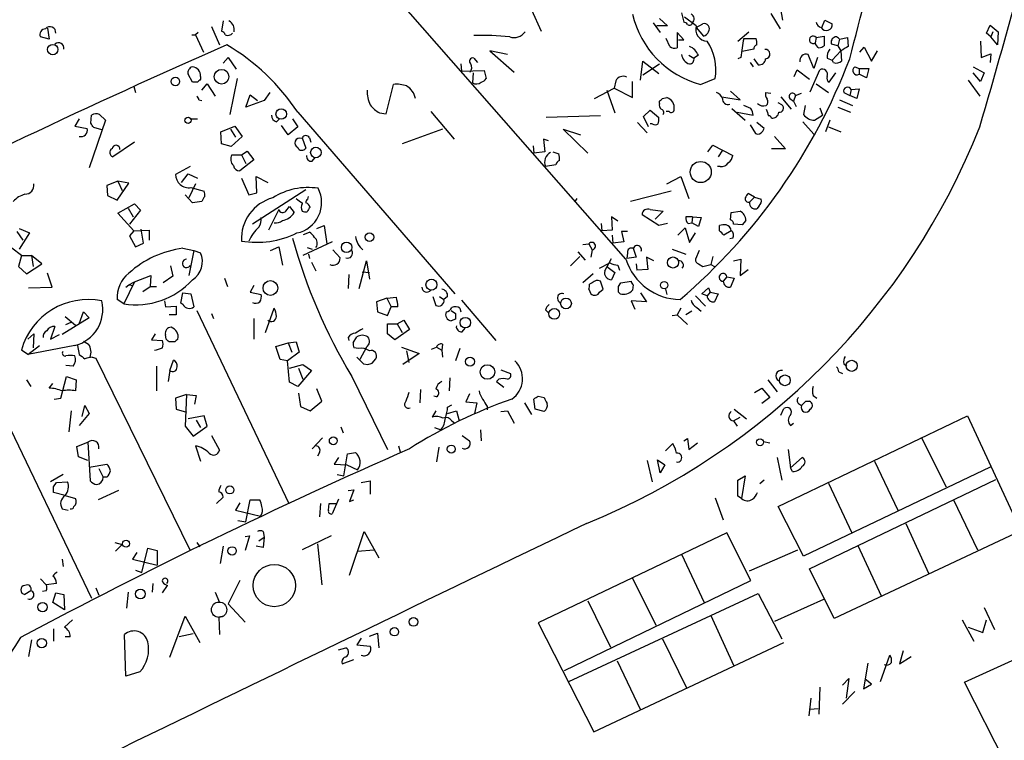
# Model space of a CAD drawing. Extents: x 5 to 740, y 10 to 887.
# Drawn here: x 141 to 255, y 256 to 340 of the extents above; entities that cross this region are included whole.
import ezdxf

# ---------------------------------------------------------------- set-up
doc = ezdxf.new("R2010")
doc.units = 0
doc.header["$MEASUREMENT"] = 0
doc.layers.add('MAIN', color=5, linetype='CONTINUOUS')

msp = doc.modelspace()

# ---------------------------------------------------------------- linework, layer by layer
at = {"layer": 'MAIN'}
for p, q in [((210.7353, 311.912), (167.7247, 360.934)), ((228.1767, 343.408), (228.854, 339.598)), ((199.8133, 340.7833), (200.914, 338.328)), ((217.17, 340.4446), (217.424, 339.344)), ((218.8633, 338.9206), (217.5087, 339.9366)), ((227.4993, 340.36), (228.6, 338.582)), ((143.764, 338.6666), (143.9333, 337.3966)), ((162.7293, 338.836), (163.6607, 336.7193)), ((164.084, 339.5133), (163.9147, 338.328)), ((213.868, 339.2593), (214.7147, 338.1586)), ((215.5613, 338.9206), (214.2913, 338.9206)), ((214.63, 339.7673), (215.5613, 338.9206)), ((218.8633, 338.7513), (219.6253, 339.1746)), ((218.8633, 338.7513), (219.71, 337.7353)), ((233.426, 338.7513), (233.7647, 339.598)), ((233.7647, 339.598), (234.6113, 339.1746)), ((252.476, 338.074), (252.8993, 339.0053)), ((252.8993, 339.0053), (253.8307, 338.2433)), ((143.9333, 337.3966), (142.9173, 337.6506)), ((160.4433, 337.9046), (160.8667, 337.9046)), ((161.2053, 338.1586), (160.8667, 337.9046)), ((160.8667, 337.9046), (161.798, 335.8726)), ((217.424, 337.312), (216.662, 338.1586)), ((216.662, 338.1586), (216.662, 336.3806)), ((223.6893, 337.1426), (224.9593, 338.2433)), ((232.7487, 337.566), (232.664, 336.9733)), ((232.7487, 337.566), (233.68, 337.7353)), ((233.68, 337.7353), (233.68, 336.6346)), ((235.458, 337.3966), (236.3893, 337.566)), ((236.3893, 337.566), (236.474, 336.55)), ((252.984, 337.6506), (252.476, 338.074)), ((253.238, 338.2433), (252.984, 337.6506)), ((253.746, 336.7193), (252.984, 337.6506)), ((253.8307, 338.2433), (253.746, 336.7193)), ((215.8153, 336.55), (215.392, 337.4813)), ((216.8313, 337.312), (217.424, 337.312)), ((224.3667, 337.4813), (225.806, 337.4813)), ((235.2887, 336.6346), (234.5267, 336.804)), ((235.458, 337.3966), (235.2887, 336.6346)), ((235.2887, 336.6346), (235.6273, 336.042)), ((237.8287, 335.8726), (238.3367, 336.4653)), ((238.3367, 336.4653), (239.1833, 334.8566)), ((251.7987, 337.1426), (251.8833, 335.28)), ((164.084, 334.6026), (164.6767, 335.28)), ((164.6767, 335.28), (165.608, 333.9253)), ((197.0193, 335.6186), (194.9873, 336.042)), ((194.9873, 336.042), (197.7813, 333.5866)), ((218.0167, 335.534), (218.6093, 335.1953)), ((219.1173, 335.534), (218.6093, 335.1953)), ((224.028, 335.28), (223.6893, 335.1106)), ((225.552, 336.2113), (224.1973, 335.9573)), ((232.4947, 334.01), (231.8173, 335.6186)), ((232.918, 335.28), (232.4947, 334.01)), ((234.6113, 334.9413), (235.6273, 336.042)), ((235.6273, 336.042), (235.712, 334.8566)), ((239.1833, 334.8566), (239.8607, 336.042)), ((251.8833, 335.28), (252.984, 335.7033)), ((252.984, 335.7033), (252.8993, 334.6873)), ((191.6007, 334.518), (191.6853, 333.6713)), ((193.1247, 335.1953), (193.548, 334.6873)), ((212.4287, 332.6553), (212.6827, 334.8566)), ((212.6827, 334.8566), (214.5453, 333.4173)), ((212.6827, 333.248), (214.63, 334.518)), ((225.1287, 334.6873), (225.4673, 334.1793)), ((225.552, 335.1106), (226.06, 334.4333)), ((234.0187, 335.1953), (234.6113, 334.9413)), ((234.7807, 334.6873), (234.6113, 334.9413)), ((237.236, 334.1793), (237.744, 334.01)), ((250.952, 334.1793), (252.222, 333.502)), ((160.528, 332.4013), (160.02, 333.3326)), ((161.4593, 333.0786), (161.4593, 332.74)), ((191.6853, 333.6713), (194.31, 333.756)), ((193.04, 333.502), (192.9553, 332.3166)), ((194.31, 333.756), (194.564, 332.8246)), ((230.2087, 333.0786), (230.5473, 333.8406)), ((230.5473, 333.8406), (231.9867, 332.74)), ((232.0713, 331.3006), (233.172, 333.8406)), ((234.2727, 332.4013), (235.0347, 333.502)), ((237.744, 334.01), (237.744, 333.3326)), ((237.744, 334.01), (238.8447, 334.01)), ((238.5907, 332.9093), (237.744, 333.3326)), ((238.8447, 334.01), (238.5907, 332.9093)), ((251.7987, 332.486), (250.952, 333.502)), ((252.222, 333.502), (251.7987, 332.486)), ((153.7547, 331.8933), (153.924, 331.216)), ((161.1207, 332.4013), (160.528, 332.4013)), ((161.6287, 331.47), (162.2213, 332.232)), ((162.2213, 332.232), (163.1527, 330.7926)), ((165.6927, 332.8246), (164.846, 328.676)), ((182.9647, 328.7606), (183.8113, 332.1473)), ((209.55, 332.5706), (209.3807, 331.724)), ((211.4973, 330.6233), (211.4973, 332.486)), ((219.3713, 332.1473), (221.0647, 332.8246)), ((232.7487, 332.232), (234.188, 331.216)), ((250.3593, 332.6553), (251.714, 330.7926)), ((166.7087, 329.5226), (167.2167, 330.962)), ((167.2167, 330.962), (168.0633, 330.2846)), ((169.5027, 331.216), (168.8253, 330.2846)), ((207.0947, 330.5386), (209.3807, 331.724)), ((208.534, 331.47), (209.4653, 328.8453)), ((209.3807, 331.724), (211.4973, 330.6233)), ((221.8267, 330.708), (223.9433, 330.3693)), ((223.9433, 330.3693), (222.8427, 331.3853)), ((226.9067, 331.216), (227.4993, 331.1313)), ((228.6847, 330.708), (229.87, 329.2686)), ((230.378, 330.8773), (230.124, 330.2)), ((230.378, 330.8773), (231.0553, 331.1313)), ((235.966, 331.216), (236.6433, 330.8773)), ((236.8127, 331.5546), (236.6433, 330.8773)), ((237.49, 330.5386), (236.6433, 330.8773)), ((236.8127, 331.5546), (237.744, 331.6393)), ((237.744, 331.6393), (237.49, 330.5386)), ((161.29, 330.3693), (161.6287, 330.2846)), ((168.8253, 330.2846), (166.7087, 329.5226)), ((214.63, 329.946), (214.63, 330.2)), ((214.9687, 330.5386), (215.4767, 330.6233)), ((225.2133, 329.3533), (224.3667, 329.692)), ((228.7693, 329.7766), (228.346, 330.0306)), ((229.7007, 330.5386), (230.124, 330.2)), ((230.124, 330.2), (230.4627, 329.6073)), ((231.4787, 329.692), (231.3093, 328.676)), ((235.458, 330.3693), (236.982, 329.692)), ((148.7593, 327.66), (148.844, 328.5913)), ((149.7753, 328.676), (150.4527, 327.9986)), ((172.72, 328.93), (190.9233, 307.9326)), ((182.2027, 328.8453), (182.9647, 328.7606)), ((188.1293, 329.0146), (190.8387, 325.7973)), ((207.772, 328.5066), (201.5067, 328.3373)), ((212.7673, 328.422), (213.5293, 329.184)), ((213.36, 327.2366), (212.7673, 328.422)), ((213.5293, 329.184), (214.5453, 328.3373)), ((215.7307, 329.0146), (215.392, 329.0146)), ((223.012, 329.3533), (224.536, 327.9986)), ((223.6047, 328.93), (225.4673, 328.5913)), ((232.5793, 327.9986), (233.5107, 328.5913)), ((233.172, 329.438), (233.5107, 328.5913)), ((235.2887, 329.5226), (236.728, 328.93)), ((147.4047, 328.168), (146.8967, 327.3213)), ((146.8967, 327.3213), (148.336, 327.0673)), ((150.4527, 327.9986), (148.59, 322.4953)), ((160.3587, 328.168), (161.1207, 328.168)), ((163.83, 326.644), (165.4387, 327.3213)), ((165.4387, 327.3213), (166.2853, 326.136)), ((170.2647, 327.8293), (170.6033, 328.168)), ((171.6193, 326.3053), (170.8573, 327.406)), ((172.1273, 328.168), (172.72, 327.2366)), ((212.09, 327.7446), (213.1907, 326.5593)), ((213.7833, 327.5753), (213.5293, 327.5753)), ((225.1287, 327.4906), (225.7213, 326.4746)), ((226.7373, 327.0673), (225.8907, 327.7446)), ((231.2247, 327.8293), (232.4947, 326.39)), ((234.3573, 327.9986), (233.8493, 326.644)), ((150.0293, 326.898), (149.098, 327.152)), ((163.9147, 325.2893), (163.83, 326.644)), ((164.9307, 326.9826), (165.5233, 326.0513)), ((166.2853, 326.136), (165.0153, 324.9506)), ((172.72, 327.2366), (171.6193, 326.3053)), ((189.484, 326.9826), (184.8273, 325.2893)), ((206.3327, 324.1886), (203.454, 326.9826)), ((203.454, 326.9826), (205.486, 326.3053)), ((226.568, 326.7286), (226.7373, 327.0673)), ((227.9227, 326.136), (229.1927, 324.6966)), ((234.188, 327.2366), (235.6273, 326.644)), ((153.8393, 325.4586), (151.2993, 323.7653)), ((165.0153, 324.9506), (163.9147, 325.2893)), ((173.228, 325.9666), (173.6513, 324.7813)), ((174.0747, 325.9666), (174.244, 325.4586)), ((199.9827, 325.0353), (200.0673, 324.1886)), ((201.7607, 325.628), (201.168, 325.7973)), ((201.168, 325.7973), (201.3373, 324.358)), ((220.218, 324.358), (220.8107, 325.12)), ((220.8107, 325.12), (223.0967, 323.9346)), ((165.1, 324.0193), (166.2007, 324.0193)), ((166.2007, 324.0193), (166.878, 324.4426)), ((166.2007, 324.0193), (166.7087, 323.0033)), ((166.878, 324.4426), (167.64, 323.4266)), ((201.3373, 324.358), (200.0673, 324.1886)), ((202.2687, 324.358), (202.946, 324.104)), ((221.9113, 324.5273), (221.4033, 323.7653)), ((229.1927, 324.6966), (227.584, 324.6966)), ((167.64, 323.4266), (166.0313, 322.1566)), ((174.4133, 323.2573), (174.752, 323.6806)), ((202.6073, 322.834), (201.422, 322.6646)), ((160.274, 322.6646), (158.5807, 321.7333)), ((159.258, 320.802), (160.02, 321.818)), ((160.02, 321.818), (161.1207, 321.31)), ((221.6573, 322.6646), (221.3187, 322.6646)), ((151.892, 320.9713), (150.622, 320.4633)), ((150.622, 320.4633), (150.7067, 319.278)), ((151.8073, 318.77), (153.162, 320.7173)), ((151.892, 320.9713), (152.4, 319.8706)), ((153.162, 320.7173), (151.892, 320.9713)), ((160.8667, 320.6326), (160.1047, 319.024)), ((166.2007, 321.31), (167.0473, 319.3626)), ((167.9787, 319.6166), (167.894, 321.4793)), ((167.894, 321.4793), (169.2487, 320.802)), ((215.4767, 320.6326), (217.0853, 321.4793)), ((217.0853, 321.4793), (218.0167, 318.9393)), ((150.7067, 319.278), (151.8073, 318.77)), ((160.528, 318.4313), (159.6813, 319.3626)), ((160.3587, 320.2093), (161.8827, 319.786)), ((167.0473, 319.3626), (167.9787, 319.6166)), ((173.6513, 319.9553), (167.4707, 315.976)), ((215.9847, 319.786), (211.2433, 318.6006)), ((225.6367, 319.1086), (224.8747, 319.532)), ((151.892, 317.246), (153.8393, 318.3466)), ((153.8393, 318.3466), (154.5167, 317.5846)), ((161.6287, 318.6006), (160.528, 318.4313)), ((173.228, 318.4313), (173.228, 318.3466)), ((173.9053, 318.8546), (173.99, 319.1933)), ((205.0627, 318.9393), (204.8087, 318.6006)), ((225.6367, 319.1086), (225.044, 318.516)), ((225.6367, 319.1086), (226.3987, 318.8546)), ((153.7547, 315.214), (151.892, 317.246)), ((153.0773, 317.8386), (153.67, 316.8226)), ((154.5167, 317.5846), (153.2467, 315.976)), ((170.5187, 317.6693), (169.3333, 315.2986)), ((171.3653, 317.5), (171.7887, 318.008)), ((171.7887, 318.008), (172.2967, 317.3306)), ((214.5453, 315.8066), (212.598, 317.0766)), ((213.5293, 317.6693), (215.0533, 317.5)), ((215.0533, 317.5), (214.122, 316.5686)), ((222.8427, 316.484), (222.9273, 317.3306)), ((222.9273, 317.3306), (223.9433, 317.5)), ((226.1447, 318.0926), (225.8907, 317.754)), ((207.8567, 316.0606), (207.9413, 315.214)), ((209.804, 316.3146), (209.042, 316.8226)), ((209.042, 316.8226), (209.1267, 315.2986)), ((215.5613, 316.0606), (214.5453, 315.8066)), ((218.44, 316.8226), (217.678, 316.8226)), ((217.932, 316.0606), (218.3553, 316.1453)), ((218.44, 316.8226), (218.3553, 316.1453)), ((219.1173, 315.722), (218.3553, 316.1453)), ((218.44, 316.8226), (219.456, 316.738)), ((219.456, 316.738), (219.1173, 315.722)), ((224.1973, 315.8913), (223.1813, 315.976)), ((224.6207, 316.3993), (224.1973, 315.8913)), ((140.208, 315.1293), (140.8853, 314.1133)), ((140.462, 315.468), (141.6473, 314.96)), ((141.6473, 314.96), (140.462, 313.0973)), ((153.7547, 315.214), (153.2467, 314.6213)), ((153.7547, 315.214), (155.5327, 315.2986)), ((154.8553, 313.7746), (154.6013, 315.3833)), ((155.5327, 315.2986), (155.5327, 314.1133)), ((173.3973, 314.7906), (174.0747, 315.0446)), ((174.9213, 315.468), (175.768, 315.8066)), ((175.768, 315.8066), (176.1067, 313.69)), ((209.1267, 315.2986), (207.9413, 315.214)), ((210.9047, 315.1293), (210.2273, 315.1293)), ((210.2273, 315.1293), (210.4813, 313.944)), ((216.7467, 314.706), (217.5933, 315.5526)), ((217.5933, 315.5526), (218.1013, 313.8593)), ((218.1013, 313.8593), (218.7787, 314.96)), ((221.5727, 315.214), (221.5727, 315.8066)), ((222.9273, 315.214), (222.0807, 314.706)), ((153.2467, 314.6213), (153.924, 313.3513)), ((153.924, 313.3513), (154.8553, 313.7746)), ((176.6993, 313.944), (173.3127, 312.3353)), ((205.74, 313.6053), (206.4173, 313.69)), ((206.4173, 313.69), (206.8407, 313.0126)), ((209.1267, 314.706), (209.2113, 313.7746)), ((210.4813, 313.944), (209.2113, 313.7746)), ((223.0967, 314.3673), (222.758, 314.2826)), ((140.716, 312.3353), (139.6153, 313.182)), ((159.4273, 313.182), (160.6973, 312.928)), ((160.6973, 312.928), (160.1047, 310.0493)), ((160.6973, 312.928), (161.4593, 312.674)), ((169.5873, 312.928), (170.5187, 313.3513)), ((170.5187, 313.3513), (170.942, 311.2346)), ((173.8207, 313.2666), (174.4133, 313.0973)), ((173.99, 312.5046), (174.0747, 311.9966)), ((176.784, 313.0126), (177.6307, 312.0813)), ((205.1473, 312.7586), (205.994, 311.8273)), ((206.8407, 313.0126), (206.6713, 312.166)), ((210.9047, 312.674), (210.82, 311.9966)), ((211.582, 313.182), (211.9207, 312.166)), ((216.0693, 313.0973), (217.678, 312.5046)), ((219.202, 312.928), (218.7787, 311.912)), ((140.716, 312.3353), (140.3773, 311.0653)), ((140.716, 312.3353), (141.9013, 312.3353)), ((141.3087, 310.2186), (143.0867, 311.404)), ((141.9013, 312.3353), (142.0707, 311.0653)), ((143.0867, 311.404), (141.9013, 312.3353)), ((174.3287, 311.5733), (174.8367, 310.5573)), ((179.832, 308.5253), (180.6787, 311.7426)), ((180.6787, 311.7426), (181.0173, 309.626)), ((205.4013, 312.2506), (204.3007, 311.15)), ((207.6873, 310.896), (208.8727, 311.4886)), ((208.28, 310.5573), (209.042, 311.9966)), ((211.9207, 312.166), (210.82, 311.9966)), ((211.9207, 311.404), (212.0053, 310.642)), ((213.9527, 311.7426), (213.106, 312.166)), ((213.106, 312.166), (213.2753, 310.7266)), ((219.1173, 311.404), (219.6253, 311.0653)), ((219.6253, 311.0653), (220.5567, 311.3193)), ((220.8107, 312.2506), (220.5567, 311.3193)), ((220.5567, 311.3193), (220.98, 311.0653)), ((223.1813, 311.7426), (224.028, 311.912)), ((224.028, 311.912), (223.9433, 310.0493)), ((140.3773, 311.0653), (141.3087, 310.2186)), ((144.272, 308.6946), (143.764, 310.3033)), ((157.988, 311.15), (158.242, 309.9646)), ((180.1707, 310.4726), (181.0173, 310.388)), ((206.9253, 310.2186), (205.74, 309.2026)), ((208.534, 311.0653), (209.4653, 310.388)), ((209.4653, 310.388), (209.042, 309.5413)), ((209.804, 311.2346), (209.9733, 310.642)), ((213.2753, 310.7266), (212.0053, 310.642)), ((223.9433, 310.0493), (224.8747, 310.7266)), ((153.8393, 309.2873), (152.5693, 306.7473)), ((153.162, 308.9486), (153.8393, 309.2873)), ((153.8393, 309.2873), (155.702, 310.0493)), ((155.702, 310.0493), (155.6173, 308.7793)), ((158.242, 309.9646), (157.1413, 309.2026)), ((164.2533, 309.7106), (164.592, 308.7793)), ((178.6467, 310.134), (178.562, 308.5253)), ((206.8407, 309.2026), (206.502, 309.0333)), ((208.1107, 308.4406), (207.772, 309.372)), ((209.8887, 308.7793), (210.1427, 309.2026)), ((210.1427, 309.2026), (211.328, 309.372)), ((222.4193, 309.88), (221.996, 309.372)), ((222.4193, 309.88), (223.266, 309.7106)), ((223.266, 309.7106), (222.8427, 308.6946)), ((141.5627, 308.61), (144.272, 308.6946)), ((152.8233, 308.6946), (153.162, 308.9486)), ((153.162, 308.9486), (153.67, 308.864)), ((154.7707, 308.1866), (155.6173, 308.7793)), ((155.6173, 308.7793), (156.3793, 308.7793)), ((159.1733, 306.832), (159.4273, 308.0173)), ((159.4273, 308.0173), (160.3587, 307.9326)), ((160.3587, 307.9326), (160.6973, 306.4086)), ((167.64, 308.864), (167.2167, 308.102)), ((167.2167, 308.102), (168.4867, 307.848)), ((206.4173, 308.4406), (206.6713, 307.9326)), ((207.6873, 308.102), (208.1107, 308.4406)), ((210.058, 307.9326), (209.8887, 308.102)), ((211.582, 308.9486), (211.4973, 308.356)), ((212.4287, 308.0173), (213.106, 307.0013)), ((215.3073, 308.4406), (215.4767, 307.848)), ((219.5407, 307.9326), (220.3027, 308.61)), ((220.1333, 307.6786), (219.5407, 307.9326)), ((220.472, 308.102), (220.1333, 307.6786)), ((220.3027, 308.61), (220.472, 308.102)), ((220.472, 308.102), (221.4033, 307.9326)), ((221.4033, 307.9326), (220.98, 307.0013)), ((152.5693, 306.7473), (151.8073, 307.2553)), ((157.3107, 307.086), (157.3953, 306.4086)), ((159.4273, 306.6626), (159.1733, 306.832)), ((183.0493, 307.4246), (181.864, 307.0013)), ((181.864, 307.0013), (181.9487, 305.816)), ((183.0493, 307.4246), (184.15, 307.5093)), ((183.0493, 307.4246), (183.5573, 306.4086)), ((188.3833, 307.594), (188.722, 306.578)), ((189.1453, 307.594), (189.6533, 307.2553)), ((190.0767, 307.594), (189.6533, 307.2553)), ((191.6853, 307.1706), (195.6647, 302.514)), ((213.106, 307.0013), (211.328, 307.086)), ((211.328, 307.086), (211.7513, 306.1546)), ((218.7787, 307.6786), (219.964, 306.4933)), ((147.4047, 304.4613), (147.9127, 305.816)), ((147.9127, 305.816), (148.59, 305.1386)), ((157.3953, 306.4086), (158.6653, 306.4933)), ((158.6653, 306.4933), (158.6653, 305.4773)), ((161.036, 305.9853), (171.704, 283.6333)), ((162.7293, 305.6466), (162.9833, 305.054)), ((168.9947, 303.4453), (170.0107, 306.2393)), ((181.9487, 305.816), (183.134, 305.3926)), ((183.134, 305.3926), (183.5573, 306.4086)), ((184.3193, 306.4086), (183.5573, 306.4086)), ((190.5, 305.9853), (191.008, 305.6466)), ((191.516, 306.2393), (191.6007, 305.816)), ((201.422, 306.07), (201.7607, 305.7313)), ((217.0853, 306.2393), (216.662, 305.4773)), ((218.3553, 305.9006), (217.678, 305.4773)), ((218.948, 306.324), (219.456, 305.9006)), ((148.59, 305.1386), (145.4573, 303.1913)), ((145.796, 305.308), (146.9813, 304.292)), ((145.8807, 304.3766), (146.4733, 304.6306)), ((158.6653, 305.4773), (157.8187, 305.4773)), ((167.64, 305.054), (167.64, 302.6833)), ((183.134, 303.276), (183.134, 304.4613)), ((183.134, 304.4613), (184.2347, 304.4613)), ((184.2347, 304.4613), (184.9967, 304.8846)), ((184.2347, 304.4613), (184.8273, 303.4453)), ((184.9967, 304.8846), (185.674, 303.784)), ((191.008, 304.9693), (190.5, 304.8)), ((216.0693, 305.3926), (216.662, 305.4773)), ((216.662, 305.4773), (217.8473, 304.3766)), ((144.6107, 304.1226), (144.1027, 302.6833)), ((185.674, 303.784), (183.9807, 302.5986)), ((191.77, 303.53), (192.1087, 303.9533)), ((141.478, 302.6833), (142.1553, 303.276)), ((142.1553, 303.276), (142.0707, 301.6673)), ((144.1027, 302.6833), (145.1187, 303.1913)), ((147.9127, 302.4293), (148.5053, 302.0906)), ((156.21, 303.276), (155.7867, 302.5986)), ((155.7867, 302.5986), (157.0567, 302.514)), ((157.48, 302.6833), (157.3953, 303.1913)), ((158.496, 302.3446), (157.8187, 302.3446)), ((170.18, 301.8366), (171.6193, 302.26)), ((171.6193, 302.26), (172.5507, 302.3446)), ((171.6193, 302.26), (172.0427, 301.1593)), ((172.5507, 302.3446), (172.8893, 301.1593)), ((178.562, 302.8526), (178.6467, 302.514)), ((179.1547, 302.26), (179.578, 302.9373)), ((183.9807, 302.5986), (183.134, 303.276)), ((141.478, 300.9053), (140.716, 301.4133)), ((141.478, 300.9053), (142.8327, 301.9213)), ((146.8967, 301.9213), (141.478, 300.9053)), ((147.2353, 301.9213), (147.4047, 300.9053)), ((170.688, 300.3126), (170.18, 301.8366)), ((172.8893, 301.1593), (171.5347, 300.1433)), ((179.7473, 301.5826), (179.2393, 301.6673)), ((180.6787, 301.752), (179.9167, 300.3126)), ((184.7427, 301.752), (186.7747, 300.99)), ((185.3353, 301.3286), (185.5893, 299.974)), ((188.214, 301.498), (188.8067, 301.752)), ((188.8067, 301.752), (189.3993, 301.4133)), ((189.484, 302.0906), (189.3993, 301.4133)), ((189.3993, 301.4133), (189.484, 300.5666)), ((191.516, 301.5826), (191.008, 300.1433)), ((148.9287, 300.5666), (149.352, 300.482)), ((149.352, 300.482), (160.274, 278.2146)), ((157.9033, 299.0426), (158.3267, 300.228)), ((171.5347, 300.1433), (170.688, 300.3126)), ((171.7887, 297.688), (171.5347, 300.1433)), ((181.356, 299.8893), (181.7793, 300.3973)), ((186.7747, 300.99), (184.912, 299.72)), ((146.7273, 299.5506), (145.8807, 299.6353)), ((156.3793, 299.5506), (156.3793, 296.672)), ((157.9033, 299.0426), (157.734, 297.7726)), ((171.7887, 299.2966), (173.3127, 299.72)), ((174.3287, 299.0426), (172.72, 297.18)), ((172.8047, 299.2966), (173.3127, 298.0266)), ((173.3127, 299.72), (174.3287, 299.0426)), ((180.34, 299.8046), (180.848, 299.72)), ((196.2573, 299.1273), (197.358, 298.704)), ((235.3733, 298.8733), (235.7967, 298.704)), ((235.966, 299.8046), (236.3047, 299.5506)), ((141.3087, 297.942), (141.8167, 297.18)), ((145.288, 295.8253), (145.9653, 298.3653)), ((145.9653, 298.3653), (147.066, 297.942)), ((147.066, 297.942), (146.9813, 296.672)), ((172.72, 297.18), (171.7887, 297.688)), ((178.9853, 298.3653), (183.134, 289.8986)), ((190.3307, 298.196), (190.246, 296.672)), ((196.0033, 298.0266), (195.7493, 297.7726)), ((195.7493, 297.7726), (196.596, 297.0953)), ((227.1607, 297.942), (228.2613, 296.5873)), ((143.9333, 297.0106), (144.3567, 297.5186)), ((175.514, 295.4866), (174.9213, 296.926)), ((186.944, 296.8413), (186.8593, 295.3173)), ((225.6367, 296.5026), (226.4833, 297.0106)), ((226.4833, 297.0106), (227.4147, 295.91)), ((144.526, 295.7406), (145.288, 295.8253)), ((159.8507, 296.2486), (158.5807, 295.8253)), ((158.5807, 295.8253), (158.6653, 294.5553)), ((159.8507, 296.2486), (159.6813, 292.608)), ((159.8507, 296.2486), (160.9513, 296.164)), ((160.9513, 296.164), (160.782, 295.148)), ((172.8047, 296.418), (173.0587, 294.894)), ((174.1593, 294.386), (175.514, 295.4866)), ((188.8067, 295.9946), (188.468, 296.0793)), ((192.6167, 296.3333), (192.1933, 295.402)), ((192.1933, 295.402), (193.4633, 295.3173)), ((200.2367, 294.5553), (200.0673, 295.7406)), ((200.5753, 296.0793), (201.2527, 295.91)), ((227.4147, 295.91), (226.4833, 295.2326)), ((231.5633, 295.4866), (231.9867, 295.4866)), ((232.41, 296.164), (232.8333, 295.8253)), ((138.0913, 294.9786), (148.844, 272.7113)), ((146.4733, 294.386), (146.2193, 291.9306)), ((147.7433, 293.7086), (148.082, 294.9786)), ((148.082, 294.9786), (148.59, 294.0473)), ((158.6653, 294.5553), (159.8507, 294.2166)), ((173.0587, 294.894), (174.1593, 294.386)), ((188.722, 294.386), (188.2987, 293.624)), ((190.0767, 294.8093), (190.5847, 295.0633)), ((190.0767, 294.0473), (191.0927, 294.386)), ((191.0927, 294.386), (191.4313, 293.2006)), ((193.4633, 295.3173), (193.2093, 294.0473)), ((194.6487, 294.894), (194.6487, 294.4706)), ((196.2573, 294.3013), (197.0193, 294.386)), ((197.0193, 294.386), (197.7813, 292.9466)), ((198.9667, 295.3173), (199.8133, 293.9626)), ((201.2527, 294.3013), (200.2367, 294.5553)), ((223.266, 294.5553), (224.7053, 293.4546)), ((228.6847, 293.878), (229.0233, 294.64)), ((230.7167, 295.2326), (231.0553, 294.9786)), ((148.59, 294.0473), (147.4047, 292.6926)), ((161.8827, 293.7933), (160.02, 293.4546)), ((160.9513, 293.2853), (161.4593, 292.4386)), ((162.2213, 292.608), (161.8827, 293.7933)), ((190.5847, 293.2006), (190.9233, 292.9466)), ((223.1813, 293.2006), (223.9433, 293.624)), ((223.1813, 293.2006), (223.6047, 292.608)), ((228.346, 283.2946), (250.2747, 293.7933)), ((250.2747, 293.7933), (256.4553, 280.5006)), ((159.6813, 292.608), (160.6127, 291.4226)), ((160.6127, 291.4226), (162.2213, 292.608)), ((177.7153, 292.5233), (177.9693, 291.846)), ((188.5527, 292.4386), (189.3147, 292.1846)), ((193.8867, 292.1846), (193.9713, 290.9146)), ((229.7853, 292.6926), (230.124, 292.9466)), ((162.7293, 291.5073), (163.6607, 289.814)), ((175.5987, 291.2533), (174.4133, 289.9833)), ((191.77, 291.5073), (192.6167, 290.9146)), ((217.424, 290.9146), (217.8473, 291.1686)), ((217.8473, 291.1686), (218.0167, 289.8986)), ((226.6527, 290.83), (227.4147, 290.6606)), ((244.9407, 291.338), (247.8193, 285.5806)), ((147.1507, 290.2373), (148.4207, 290.7453)), ((147.32, 289.052), (147.1507, 290.2373)), ((148.4207, 290.7453), (148.6747, 286.258)), ((160.8667, 290.322), (161.4593, 288.544)), ((184.404, 290.322), (184.5733, 289.6446)), ((189.0607, 290.1526), (188.8067, 288.4593)), ((215.3073, 289.7293), (216.154, 290.576)), ((218.0167, 289.8986), (219.0327, 290.6606)), ((229.5313, 289.8986), (229.7853, 287.782)), ((148.4207, 288.6286), (147.32, 289.052)), ((175.26, 289.56), (175.006, 289.1366)), ((177.4613, 288.9673), (176.9533, 288.2053)), ((178.054, 286.8506), (178.4773, 289.3906)), ((178.4773, 289.3906), (179.4087, 289.56)), ((213.1907, 288.6286), (213.7833, 286.1733)), ((214.376, 288.7133), (215.2227, 288.1206)), ((214.7147, 287.1893), (214.376, 288.7133)), ((228.2613, 288.9673), (228.7693, 286.3426)), ((229.7853, 287.782), (231.14, 288.9673)), ((239.522, 288.544), (242.2313, 282.8713)), ((148.59, 287.8666), (150.622, 288.2053)), ((149.6907, 287.6973), (150.1987, 286.6813)), ((176.9533, 288.2053), (178.3927, 288.1206)), ((178.3927, 288.1206), (179.6627, 287.528)), ((215.2227, 288.1206), (214.7147, 287.1893)), ((230.0393, 287.3586), (229.7853, 287.782)), ((252.8993, 287.8666), (231.3093, 277.5373)), ((145.542, 287.02), (144.1027, 286.1733)), ((150.622, 286.6813), (150.1987, 286.6813)), ((177.292, 287.02), (178.054, 286.8506)), ((180.086, 286.0886), (181.102, 286.258)), ((181.102, 286.258), (181.102, 284.734)), ((223.6893, 286.3426), (224.536, 286.8506)), ((223.6893, 284.48), (223.6893, 286.3426)), ((224.536, 286.8506), (224.1127, 284.226)), ((226.7373, 286.3426), (226.2293, 285.9193)), ((231.9867, 276.098), (253.5767, 286.4273)), ((144.4413, 285.5806), (144.78, 286.0886)), ((144.78, 286.0886), (146.05, 286.1733)), ((151.9767, 285.1573), (149.606, 284.0566)), ((178.562, 285.1573), (179.2393, 285.242)), ((179.2393, 285.242), (178.7313, 283.8873)), ((234.188, 286.004), (236.8973, 280.2466)), ((145.796, 284.5646), (144.4413, 284.9033)), ((145.796, 284.5646), (146.9813, 284.226)), ((164.084, 284.3953), (163.322, 283.6333)), ((166.7087, 281.5166), (167.2167, 284.0566)), ((167.2167, 284.0566), (168.3173, 284.0566)), ((177.4613, 284.1413), (176.6993, 282.448)), ((178.7313, 283.8873), (179.2393, 284.0566)), ((221.0647, 284.3106), (221.996, 281.7706)), ((224.1127, 284.226), (223.6893, 284.48)), ((248.666, 284.0566), (251.46, 278.2993)), ((145.4573, 283.0406), (146.1347, 282.8713)), ((166.0313, 283.718), (165.5233, 282.8713)), ((165.5233, 282.8713), (168.402, 282.194)), ((175.3447, 283.6333), (175.26, 282.1093)), ((176.276, 282.8713), (176.3607, 283.6333)), ((176.3607, 283.6333), (177.1227, 283.6333)), ((231.3093, 277.5373), (228.346, 283.2946)), ((165.7773, 281.686), (166.7087, 281.5166)), ((243.1627, 281.3473), (245.7873, 275.59)), ((166.624, 279.8233), (167.132, 279.908)), ((167.132, 279.908), (166.624, 278.2146)), ((168.2327, 279.3153), (168.8253, 279.7386)), ((168.7407, 280.416), (168.8253, 279.7386)), ((168.8253, 279.7386), (168.7407, 278.5533)), ((176.6147, 279.908), (173.228, 278.2993)), ((178.7313, 275.336), (180.4247, 280.416)), ((180.4247, 280.416), (182.118, 277.368)), ((222.4193, 280.2466), (200.5753, 269.8326)), ((225.2133, 274.7433), (222.4193, 280.2466)), ((256.4553, 280.5006), (234.8653, 270.3406)), ((151.5533, 279.146), (152.4, 278.892)), ((152.4, 278.892), (151.638, 278.13)), ((154.686, 275.6746), (155.3633, 278.4686)), ((155.3633, 278.4686), (156.464, 278.2146)), ((161.036, 279.146), (161.3747, 278.638)), ((164.084, 278.7226), (163.7453, 276.6906)), ((168.7407, 278.5533), (167.894, 278.7226)), ((175.006, 278.9766), (175.514, 274.2353)), ((179.6627, 278.13), (181.5253, 278.2993)), ((225.044, 275.844), (230.632, 278.2993)), ((237.5747, 278.8073), (240.284, 272.9653)), ((145.4573, 277.1986), (145.542, 276.352)), ((154.0933, 277.9606), (153.5853, 277.1986)), ((153.5853, 277.1986), (156.464, 276.5213)), ((156.464, 278.2146), (156.464, 276.5213)), ((217.17, 277.7913), (219.7947, 272.2033)), ((234.8653, 270.3406), (231.9867, 276.098)), ((142.9173, 274.9126), (143.5947, 274.2353)), ((153.924, 275.9286), (154.686, 275.6746)), ((211.4973, 274.9973), (214.2067, 269.5786)), ((144.78, 274.4046), (143.5947, 274.2353)), ((149.352, 273.8966), (149.6907, 273.05)), ((155.956, 274.4046), (155.8713, 273.3886)), ((157.0567, 273.304), (157.6493, 274.1506)), ((166.0313, 274.7433), (164.6767, 272.034)), ((203.6233, 264.3293), (225.2133, 274.7433)), ((141.8167, 273.558), (141.1393, 273.1346)), ((143.5947, 273.558), (143.1713, 273.4733)), ((144.3567, 272.2033), (144.6953, 273.304)), ((144.6953, 273.304), (145.6267, 273.1346)), ((145.6267, 273.1346), (145.7113, 271.3566)), ((153.0773, 273.3886), (152.908, 271.526)), ((163.1527, 273.3886), (163.6607, 272.2033)), ((204.1313, 263.0593), (226.06, 273.2193)), ((226.06, 273.2193), (228.7693, 267.97)), ((233.5953, 272.542), (227.9227, 270.002)), ((145.7113, 271.3566), (144.3567, 272.2033)), ((164.6767, 272.034), (166.624, 269.9173)), ((206.3327, 272.3726), (208.9573, 267.0386)), ((252.222, 271.6106), (253.4073, 269.0706)), ((157.9033, 265.8533), (159.6813, 270.5946)), ((159.6813, 270.5946), (161.3747, 267.5466)), ((164.1687, 270.5946), (163.576, 270.51)), ((163.576, 270.51), (163.6607, 268.478)), ((220.5567, 270.6793), (223.1813, 264.922)), ((144.4413, 269.1553), (144.4413, 267.716)), ((146.6427, 270.1713), (145.7113, 269.3246)), ((200.5753, 269.8326), (207.01, 257.2173)), ((249.682, 270.1713), (251.0367, 267.716)), ((250.3593, 269.3246), (252.0527, 268.732)), ((252.0527, 268.732), (252.476, 270.1713)), ((146.3887, 268.224), (145.796, 268.224)), ((152.8233, 263.652), (152.654, 268.478)), ((160.6127, 268.5626), (159.004, 268.224)), ((180.086, 268.0546), (179.578, 267.2926)), ((181.0173, 268.3086), (181.9487, 268.6473)), ((181.9487, 268.6473), (182.118, 266.954)), ((214.9687, 267.97), (217.7627, 262.2973)), ((249.936, 262.9746), (260.858, 267.97)), ((141.9013, 267.8853), (141.5627, 265.938)), ((177.4613, 266.7), (178.308, 266.954)), ((179.578, 267.2926), (181.102, 267.1233)), ((207.01, 257.2173), (229.0233, 267.5466)), ((240.1993, 263.0593), (241.3, 266.1073)), ((242.824, 266.6153), (242.4007, 265.0913)), ((242.4007, 265.0913), (243.7553, 265.938)), ((177.8847, 265.0913), (179.2393, 265.5993)), ((209.7193, 265.43), (212.4287, 259.7573)), ((238.76, 265.176), (238.252, 262.2126)), ((154.432, 264.16), (152.8233, 263.652)), ((235.7967, 262.636), (236.5587, 263.398)), ((236.5587, 263.398), (236.22, 261.112)), ((233.172, 262.382), (233.0873, 259.2493)), ((238.252, 262.2126), (239.1833, 262.7206)), ((239.1833, 262.7206), (238.4213, 263.3133)), ((266.1073, 231.14), (249.936, 262.9746)), ((237.236, 261.874), (235.7967, 260.4346)), ((232.156, 261.112), (231.902, 259.08)), ((232.0713, 259.842), (233.0027, 259.9266))]:
    msp.add_line(p, q, dxfattribs=at)
for centre, radius in [((144.3547, 336.184), 0.6045), ((158.5515, 332.4992), 0.4962), ((163.9033, 333.0423), 0.846), ((170.814, 328.7231), 0.6079), ((160.0178, 327.9998), 0.3612), ((174.8304, 324.2669), 0.6136), ((219.3956, 322.0135), 1.2218), ((181.042, 314.4602), 0.499), ((178.3846, 313.2938), 0.6042), ((216.1865, 311.5387), 0.6423), ((169.5608, 308.5889), 0.8556), ((188.2134, 308.9742), 0.6365), ((215.164, 308.9198), 0.4207), ((203.7907, 306.8029), 0.6214), ((202.4343, 305.5918), 0.6231), ((192.1372, 304.5783), 0.6109), ((192.676, 300.0697), 0.5275), ((236.8773, 299.5838), 0.6394), ((194.6882, 298.8699), 0.8425), ((229.1426, 297.9012), 0.6212), ((176.8374, 290.9051), 0.4511), ((226.2588, 290.7382), 0.4011), ((190.5, 289.941), 0.4585), ((164.8627, 285.2201), 0.4665), ((152.848, 278.9989), 0.4004), ((165.1294, 278.1629), 0.4809), ((170.0104, 274.1533), 2.45), ((154.5088, 273.1789), 0.566), ((143.1806, 271.6643), 0.5401), ((186.1368, 269.938), 0.5022), ((183.9237, 268.8091), 0.4822), ((143.0832, 267.4914), 0.5405)]:
    msp.add_circle(centre, radius, dxfattribs=at)
at = {"layer": 'MAIN', "color": 5}
msp.add_circle((163.6183, 271.3567), 0.8904, dxfattribs=at)
at = {"layer": 'MAIN'}
for centre, radius, start, end in [((-4726.1512, 1630.1656), 5128.9859, 345.3746623, 345.7233487), ((-626.9807, 584.3105), 915.5279, 343.6924564, 346.0255237), ((4870.7838, -9694.1715), 11096.9332, 115.17956253, 115.40874517), ((222.2078, 342.7731), 10.9979, 193.127342, 255.053716), ((218.0071, 339.7093), 0.6244, 313.890435, 65.027457), ((144.0343, 338.1684), 0.6678, 351.872325, 141.731457), ((164.2324, 338.4932), 1.1491, 347.439284, 62.594228), ((217.3813, 338.7931), 0.5526, 32.502209, 85.567893), ((218.085, 339.3799), 0.3749, 230.650375, 341.236435), ((220.1898, 338.5255), 1.3841, 163.413759, 267.660415), ((219.7874, 338.5805), 0.6158, 326.800224, 105.261647), ((233.5105, 339.513), 0.7803, 192.508101, 257.475971), ((233.9412, 339.0684), 0.6785, 207.860397, 9.005554), ((143.5241, 337.9187), 0.6634, 91.217773, 203.837087), ((163.6181, 337.6082), 0.7785, 22.378134, 67.605454), ((164.6625, 338.4832), 0.6634, 240.714701, 321.917473), ((193.8446, 304.5667), 33.2611, 84.083188, 91.240201), ((197.762, 339.1478), 1.5749, 251.922836, 324.948671), ((219.4985, 338.5818), 0.8725, 284.02828, 337.173035), ((232.41, 337.312), 0.4234, 36.867191, 306.867191), ((235.1616, 337.0157), 0.6693, 108.432241, 198.440363), ((234.9925, 337.1006), 0.5516, 32.451277, 94.41862), ((501.2467, -431.5299), 838.8088, 113.6688261, 117.1849194), ((145.0333, 336.3612), 0.6121, 345.822987, 133.662856), ((151.9709, 315.2773), 24.8379, 33.344516, 59.686642), ((216.4081, 337.3124), 0.9658, 232.133342, 285.242111), ((217.2971, 334.7298), 1.9899, 23.83678, 66.16322), ((215.29, 333.8384), 5.863, 350.042686, 34.302622), ((774.5012, 251.7089), 556.7808, 171.138264, 171.367455), ((226.0006, 336.2791), 0.4537, 104.017867, 188.59446), ((224.3225, 336.9307), 1.5824, 352.322568, 20.362373), ((233.3066, 336.9848), 0.6428, 181.025259, 250.051164), ((233.028, 337.3375), 0.9587, 273.546139, 312.848561), ((363.0483, 124.6249), 246.8467, 120.848166, 121.077353), ((218.461, 335.7666), 1.2995, 186.539828, 253.929227), ((226.854, 335.6601), 0.552, 275.478218, 93.322586), ((231.5916, 334.9314), 0.7233, 71.81805, 192.729839), ((235.3943, 335.3013), 1.3797, 138.732034, 184.40635), ((160.6972, 333.5021), 0.6981, 104.02828, 194.052168), ((160.4434, 333.1634), 1.0194, 355.228424, 85.239626), ((192.9836, 334.8425), 0.3799, 68.201391, 238.661226), ((191.9769, 334.122), 0.9008, 323.5321, 26.078638), ((172.4381, 359.5326), 68.6931, 310.445181, 339.174478), ((218.0474, 335.0876), 0.5721, 275.405678, 10.850351), ((226.1729, 335.16), 0.7354, 261.169134, 356.148614), ((235.1193, 335.4706), 0.8534, 246.622441, 313.988752), ((237.4901, 333.756), 0.4937, 120.975698, 300.949824), ((210.3967, 332.1472), 0.9467, 63.440362, 153.432242), ((233.476, 333.3269), 0.5969, 335.414618, 120.616414), ((234.6195, 332.9177), 0.622, 165.007463, 236.11578), ((245.9524, 247.9332), 119.7133, 134.893835, 135.123052), ((184.1924, 328.6338), 3.5341, 71.131836, 96.190519), ((184.1989, 330.0976), 2.1971, 11.578944, 58.853773), ((193.3997, 333.1213), 0.9193, 241.090083, 308.44567), ((193.6323, 333.5025), 1.1522, 287.110772, 323.960562), ((236.3894, 331.3853), 0.4559, 21.799076, 201.79441), ((160.7398, 330.327), 0.5518, 4.396316, 57.536771), ((184.5315, 331.3431), 3.7703, 178.071204, 204.549599), ((220.9376, 330.2424), 1.0177, 16.919786, 73.067804), ((227.7532, 331.0043), 0.8726, 165.958979, 219.097681), ((230.0182, 330.7503), 0.3816, 19.441701, 213.694232), ((184.4458, 332.6126), 4.3845, 220.302505, 239.229875), ((215.2227, 329.7343), 0.6294, 160.344339, 227.723862), ((130.1369, 415.0568), 119.7487, 314.87695, 315.106099), ((215.0994, 329.4456), 1.2367, 351.770957, 72.236089), ((222.5502, 330.4695), 0.6426, 173.82719, 288.863447), ((226.7065, 330.7119), 1.0589, 226.327772, 285.602022), ((226.544, 330.1274), 0.6242, 315.772379, 31.546171), ((228.5206, 329.385), 0.4638, 258.823319, 57.580908), ((149.3794, 327.8664), 0.9012, 63.941047, 126.449005), ((170.4129, 328.5561), 0.7417, 177.279935, 258.474956), ((214.7288, 328.8877), 0.3874, 326.880041, 79.51391), ((215.9847, 329.2403), 0.3398, 221.623737, 4.777645), ((223.9452, 328.5073), 1.5244, 3.158773, 33.708831), ((417.6031, 392.3825), 200.789, 198.320339, 198.54954), ((227.2878, 328.2104), 0.2992, 8.108436, 98.165305), ((227.6968, 328.9795), 0.7356, 261.179222, 356.141365), ((232.5761, 329.5218), 1.5232, 213.729711, 270.120369), ((21.9171, 242.7233), 152.6538, 33.578089, 33.807251), ((214.122, 328.2102), 0.7196, 241.921424, 298.078576), ((212.9789, 328.1255), 1.5807, 339.629778, 7.700518), ((147.6083, 326.8637), 0.7556, 254.369144, 15.630856), ((173.6513, 325.7408), 0.4798, 28.071082, 151.923298), ((175.1413, 357.6923), 82.4071, 292.113857, 338.310516), ((226.0073, 327.0595), 0.6511, 243.94264, 329.452801), ((151.6803, 324.6542), 0.4524, 354.813597, 174.787224), ((172.9464, 325.3679), 0.5506, 69.043189, 245.720537), ((151.472, 324.2505), 0.515, 119.975338, 250.407541), ((166.0269, 323.4966), 1.0641, 150.58036, 224.607856), ((173.2052, 325.0386), 0.515, 199.581978, 330.024662), ((174.3286, 323.8499), 0.5986, 171.865837, 278.134163), ((202.5586, 323.1594), 1.2396, 116.025535, 203.525104), ((201.4625, 323.5534), 1.5824, 352.322568, 20.362373), ((221.9961, 324.0193), 1.1039, 302.469202, 355.599304), ((165.9961, 322.8975), 0.7417, 191.525044, 272.720065), ((203.2634, 322.7176), 0.6664, 110.439306, 169.93972), ((221.8407, 323.4973), 0.8527, 257.579062, 331.312851), ((160.1242, 321.7349), 1.5435, 180.059393, 278.738542), ((141.1383, 320.4763), 1.0289, 270.055681, 8.737272), ((141.8785, 316.7577), 2.7893, 105.367537, 138.646733), ((161.0361, 319.3628), 0.9465, 349.683783, 26.559637), ((173.9125, 312.675), 7.5422, 81.012761, 122.669407), ((171.9093, 318.4712), 3.5854, 281.682246, 27.461274), ((351.6937, 234.6108), 152.6259, 146.192738, 146.421942), ((162.8846, 318.2762), 1.2971, 135.006247, 165.517013), ((171.1126, 314.2732), 4.918, 104.981173, 182.850828), ((299.9012, 488.0262), 211.6803, 233.014185, 233.243346), ((174.2021, 317.9233), 1.0621, 156.512404, 203.487596), ((173.9901, 318.5159), 0.3492, 104.056143, 194.020326), ((173.5668, 317.8388), 0.5985, 8.116564, 81.883436), ((224.9734, 318.9534), 0.4431, 170.831064, 279.168936), ((225.7303, 318.4272), 0.692, 172.627489, 283.401702), ((225.6363, 318.6854), 0.7809, 310.61721, 12.512892), ((170.9899, 317.8244), 0.4961, 198.219456, 319.168231), ((170.6103, 318.3328), 1.9617, 279.73457, 329.277675), ((173.6512, 318.3456), 0.9456, 243.413271, 280.325982), ((174.9213, 317.0486), 1.1601, 131.060941, 161.57286), ((213.2612, 317.0625), 0.6633, 66.162913, 178.782043), ((223.3776, 316.3931), 1.2431, 0.285762, 62.929926), ((166.8922, 316.5263), 1.6085, 326.448244, 7.562866), ((170.2223, 317.2039), 1.0795, 258.696313, 311.812051), ((218.4404, 316.6534), 0.7809, 167.487108, 229.38279), ((222.1653, 313.9452), 1.9535, 85.025178, 107.659526), ((222.1795, 315.1576), 0.7499, 4.313153, 78.056254), ((222.7325, 316.0437), 0.4539, 351.421795, 75.948448), ((167.9922, 324.3448), 10.4706, 260.148327, 296.323758), ((172.1743, 311.4918), 5.7203, 133.555708, 153.67415), ((173.3544, 313.7317), 1.4975, 28.750617, 61.249383), ((94.8267, 187.96), 179.6055, 44.885409, 45.114591), ((222.6077, 314.7098), 0.597, 324.992255, 57.630393), ((233.4436, 331.1751), 63.5782, 195.329171, 211.06794), ((174.1071, 313.7671), 0.8848, 325.550177, 50.71925), ((181.9169, 314.9328), 2.5393, 188.97638, 229.129495), ((206.7713, 313.4403), 0.4332, 279.216671, 144.802111), ((160.8898, 301.7417), 11.5334, 97.285039, 132.069778), ((159.2085, 311.6384), 2.4776, 302.178194, 24.707304), ((178.5112, 312.613), 0.5692, 249.084624, 33.600731), ((211.3976, 312.7223), 0.4953, 68.14274, 185.59663), ((212.0477, 313.0127), 0.486, 340.002792, 160.028979), ((159.8381, 311.4332), 0.479, 88.492564, 335.505559), ((176.8333, 312.0187), 0.7999, 240.980186, 4.488807), ((209.9192, 313.4915), 2.2598, 242.413275, 267.077961), ((217.1025, 313.9355), 6.681, 197.630288, 269.126934), ((216.8859, 311.2407), 0.5049, 316.934553, 96.208599), ((219.2273, 311.8442), 0.4537, 171.405541, 255.969882), ((155.3657, 307.4988), 3.5667, 128.159302, 183.914626), ((209.0648, 310.3522), 0.8112, 165.353867, 268.389444), ((221.9743, 309.8204), 0.4489, 7.628376, 272.770627), ((153.9654, 315.5026), 8.8659, 260.940022, 317.748786), ((205.5717, 308.8638), 0.9456, 333.413271, 10.325982), ((207.4178, 308.6748), 0.782, 63.067967, 137.55481), ((211.8781, 309.4141), 0.5517, 184.376403, 237.539959), ((222.6855, 309.366), 0.6896, 179.501427, 283.177718), ((187.6658, 308.6587), 0.5537, 176.282297, 326.852474), ((189.35, 307.7068), 0.7355, 351.176833, 86.156387), ((203.3269, 307.4247), 0.5386, 67.37277, 247.396502), ((207.1212, 308.3655), 0.6243, 223.896797, 335.039648), ((40.5387, 308.4407), 169.3503, 359.885409, 0.114558), ((210.4812, 309.1519), 1.2907, 250.85891, 321.928791), ((148.4308, 299.2289), 8.0181, 78.500316, 164.190844), ((145.8311, 306.1), 4.3124, 284.305957, 13.217088), ((167.8358, 307.541), 0.7233, 239.684263, 311.73814), ((167.555, 307.5941), 0.9657, 322.1297, 15.24367), ((180.1665, 306.3332), 4.1535, 1.040172, 16.44886), ((189.0381, 307.1223), 0.6294, 239.854298, 12.199026), ((219.5265, 307.4811), 1.2936, 193.888001, 243.43693), ((220.8228, 307.6727), 0.6896, 179.509736, 283.177718), ((160.1705, 307.0766), 0.8507, 209.120019, 308.260116), ((168.0078, 305.1928), 2.2598, 2.922039, 27.586725), ((190.5744, 305.5243), 0.7281, 156.381887, 264.135155), ((189.8287, 306.6264), 0.8142, 275.539741, 338.198591), ((190.9806, 305.5144), 0.9012, 53.550995, 116.058953), ((360.3579, 305.3079), 169.3502, 179.885409, 180.114558), ((202.5234, 305.7307), 1.1525, 126.041628, 162.877899), ((169.672, 305.2996), 0.5928, 224.432734, 0.811966), ((143.8668, 303.0119), 0.6312, 107.280921, 194.617437), ((144.4575, 303.2957), 0.841, 79.503809, 157.716583), ((158.0668, 303.3484), 0.6896, 89.509807, 193.167734), ((157.7467, 302.963), 1.1233, 345.582755, 73.129768), ((179.4931, 302.2603), 1.1035, 94.386361, 147.538365), ((306.8319, 91.9648), 246.8296, 120.851159, 121.080342), ((191.6853, 304.1226), 0.5986, 171.865837, 278.134163), ((156.0397, 302.0907), 1.1016, 337.396939, 22.59826), ((72.9994, 217.864), 119.7133, 44.885375, 45.114625), ((243.3403, 217.839), 119.7487, 134.885409, 135.114591), ((180.3816, 302.1327), 1.2335, 174.076333, 202.167142), ((180.213, 301.8791), 1.2341, 59.033059, 120.966941), ((180.2245, 302.4216), 0.8091, 304.14965, 39.594322), ((145.7748, 301.0323), 0.3147, 137.717737, 289.667298), ((147.1168, 301.1648), 1.6688, 338.994288, 33.693876), ((155.9559, 303.8691), 2.4616, 273.945987, 296.562969), ((180.0861, 299.9747), 1.6432, 55.480164, 101.898715), ((181.2254, 300.7215), 0.6418, 329.659382, 108.920543), ((189.3146, 301.5828), 0.5353, 71.551512, 161.575205), ((146.3887, 298.5971), 2.1984, 76.639496, 103.360504), ((145.7748, 300.2915), 1.2067, 322.122518, 21.613613), ((274.7552, 469.9922), 211.6803, 233.014185, 233.243346), ((149.5613, 295.2012), 5.4026, 96.724335, 105.891351), ((158.1392, 299.6253), 0.6312, 345.382563, 72.719079), ((370.4838, 490.7104), 269.4433, 224.885424, 225.114577), ((138.7745, 426.8121), 133.8752, 288.316987, 288.546157), ((195.9053, 298.0798), 2.8465, 304.737418, 46.463328), ((236.8971, 300.0587), 0.9651, 142.120851, 195.264491), ((158.242, 299.4237), 0.5098, 228.371127, 4.759908), ((228.7097, 298.4259), 0.6334, 76.830445, 243.863789), ((234.4172, 298.8143), 0.9579, 3.531189, 42.867946), ((189.9778, 296.6155), 1.2937, 116.56307, 166.111999), ((196.5113, 296.5455), 1.5658, 71.068631, 108.931369), ((196.9346, 298.4923), 0.4734, 280.308095, 26.565051), ((143.6914, 292.3231), 4.6938, 67.900058, 87.045853), ((146.2193, 293.3272), 3.4305, 77.166122, 102.833878), ((439.4198, 211.3447), 267.7346, 161.45385, 161.683033), ((188.5494, 296.4408), 0.515, 299.969781, 70.418022), ((196.026, 297.1596), 2.3596, 191.925675, 216.96751), ((233.8911, 296.672), 1.5658, 161.068631, 198.931369), ((185.557, 295.1405), 0.4622, 131.508968, 295.872103), ((216.5656, 241.4634), 57.5193, 109.328857, 122.48405), ((406.0445, 422.3172), 246.8296, 210.85116, 211.080343), ((115.654, 422.8984), 152.6261, 303.578069, 303.807272), ((370.7719, 380.2212), 189.3281, 206.443679, 206.672862), ((230.9706, 295.5713), 0.4233, 126.856362, 233.143638), ((104.3343, 422.2076), 179.5701, 314.885386, 315.114614), ((231.814, 295.0014), 0.515, 299.975338, 70.40754), ((185.8515, 294.9939), 4.2292, 339.882861, 357.498325), ((200.8397, 294.9787), 0.7933, 301.369997, 18.66562), ((223.2487, 293.7958), 0.599, 122.448451, 263.53939), ((229.362, 294.2167), 0.5421, 321.33524, 128.66476), ((231.5634, 294.767), 0.5469, 157.387387, 337.373688), ((188.8342, 292.0901), 1.6247, 63.122679, 109.244611), ((187.382, 293.6819), 2.4448, 322.234365, 356.656246), ((189.8651, 292.7352), 0.857, 32.892696, 110.234435), ((230.3498, 293.2853), 0.8185, 133.604026, 226.395974), ((148.9287, 290.1526), 0.7806, 347.473581, 130.599702), ((192.0946, 290.5901), 0.6147, 238.129958, 31.862127), ((448.744, -309.833), 654.9698, 113.6815009, 118.061743), ((160.4085, 287.5), 2.8589, 43.703231, 80.777532), ((162.9807, 289.9503), 0.6935, 223.223956, 348.665764), ((174.7846, 289.7945), 0.5301, 333.744313, 84.359318), ((213.4301, 288.8967), 3.1999, 10.417271, 31.654071), ((178.4484, 288.4081), 1.4997, 324.066162, 50.183178), ((216.6844, 288.9673), 0.5192, 258.094859, 101.905141), ((230.9284, 288.4593), 0.5503, 292.613458, 67.386542), ((149.4199, 287.0389), 1.675, 13.971531, 44.136456), ((149.4199, 287.8477), 1.675, 315.863544, 346.028469), ((230.0957, 288.5722), 1.2149, 267.33919, 329.265937), ((149.8419, 287.4612), 1.6763, 225.870102, 256.011837), ((149.3413, 286.6867), 0.8574, 276.388158, 359.63915), ((-24.8586, 285.242), 169.3002, 359.885375, 0.114591), ((144.6236, 285.5741), 1.5471, 319.269764, 22.78623), ((165.1006, 284.9031), 1.527, 146.315136, 176.812677), ((146.3086, 283.651), 1.0476, 119.295783, 215.641319), ((146.2837, 283.8717), 0.7824, 312.472209, 26.925294), ((163.4966, 284.4059), 0.5875, 358.966174, 82.232638), ((167.0492, 283.2106), 1.5244, 3.158773, 33.708831), ((224.8042, 285.0304), 1.0607, 229.316099, 303.050361), ((224.1553, 285.7073), 1.9897, 308.08865, 336.16616), ((146.5156, 283.3088), 0.2967, 244.678624, 357.257158), ((167.6017, 282.8804), 1.0544, 319.381022, 23.131518), ((176.6005, 282.7725), 0.3392, 163.066164, 286.933836), ((6698.5074, -13214.836), 14976.5648, 115.68989824, 115.91908157), ((168.402, 279.7803), 0.7203, 61.951376, 118.048624), ((271.6106, 148.5054), 179.6053, 134.885409, 135.114591), ((143.806, 274.4468), 0.9749, 357.519127, 55.607402), ((157.3719, 274.6728), 0.3303, 305.711093, 197.403692), ((141.1563, 273.6426), 0.5083, 91.916663, 268.083337), ((141.384, 273.7469), 0.4721, 336.415789, 121.221863), ((142.9592, 273.8967), 0.7201, 331.943894, 28.049084), ((157.9883, 275.2515), 1.1519, 216.026276, 252.884837), ((141.6784, 273.081), 0.4966, 246.201507, 73.831165), ((145.1459, 268.2179), 1.2428, 0.281221, 62.938046), ((1021.9678, -308.4653), 1053.1984, 146.8057286, 147.8726088), ((153.7544, 267.2409), 1.6557, 13.639225, 131.653081), ((151.6445, 266.7684), 3.8176, 316.901056, 13.063574), ((178.011, 266.4363), 0.5968, 282.354913, 60.157481), ((180.5699, 266.7967), 0.6243, 315.77878, 31.541369), ((178.5198, 265.3029), 0.6695, 124.698943, 198.426829), ((180.4247, 266.6998), 0.6825, 240.245747, 330.264491), ((240.5382, 265.5147), 0.9651, 344.735509, 37.879149), ((240.919, 265.557), 0.625, 241.704832, 331.692415)]:
    msp.add_arc(centre, radius, start, end, dxfattribs=at)

doc.saveas('drawing.dxf')
